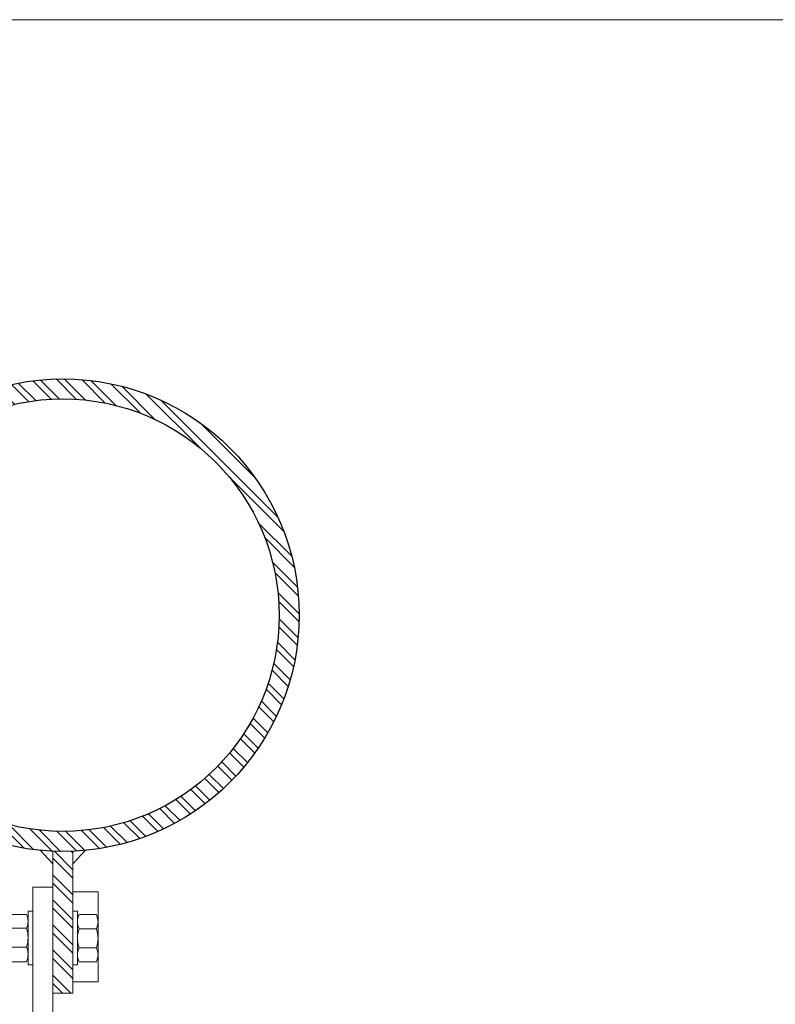
# Model space of a CAD drawing. Units: millimetres. Extents: x -102 to 59, y -99 to -31.
# Drawn here: x -31 to -31, y -86 to -86 of the extents above; entities that cross this region are included whole.
import ezdxf
from ezdxf.xclip import XClip

# ---------------------------------------------------------------- set-up
doc = ezdxf.new("R2010")
doc.units = ezdxf.units.MM
doc.header["$LTSCALE"] = 7.5
doc.header["$XCLIPFRAME"] = 2
doc.linetypes.add('DASHDOT', pattern=[1, 0.5, -0.25, 0, -0.25])
for name, color, linetype, lineweight in [('ARQ_EIXO', 1, 'DASHDOT', 5), ('ARQ_PORTAS', 1, 'Continuous', 5), ('Pilar Metalico', 3, 'Continuous', 25)]:
    doc.layers.add(name, color=color, linetype=linetype, lineweight=lineweight)
pattern_1 = [(142.5, (-29.5158534, -86.6789313), (6.29934e-05, 0.0019268238), [0, -0.00152, 0, -0.0017, 0, -0.001625]), (172.5, (-29.5158534, -86.6789313), (-0.0017697767, 0.002822146), [0, -0.00082, 0, -0.00137, 0, -0.000525]), (212.5, (-29.5146234, -86.6789313), (-0.0031141419, 5.659e-06), [0, -0.0005, 0, -0.0018, 0, -0.00235]), (222.5, (-29.5146234, -86.6789313), (-0.0030061266, 0.0008776756), [0, -0.00025, 0, -0.00118, 0, -0.00135])]

# ---------------------------------------------------------------- blocks, each defined once
blk = doc.blocks.new('716PAV01$0$POR-M6')
for p, q in [((-7.5, 7.5), (-2, 7.5)), ((-1.5, -8.5), (-1.5, 8.5)), ((-1.5, 8.5), (0, 8.5)), ((0, -8.5), (0, 8.5)), ((-8, -5.15), (-8, 5.15)), ((-10.5, -2.29), (-10.5, 3.06)), ((-10.5, 3.06), (-10, -3.29)), ((-10, 2.06), (-10.5, 3.06)), ((-9.5, 3.06), (-10, 2.06)), ((-10, 2.06), (-9.5, -2.29)), ((-9.5, 3.06), (-9, -3.29)), ((-9, 2.06), (-9.5, 3.06)), ((-8.5, 3.06), (-9, 2.06)), ((-9, 2.06), (-8.5, -2.3)), ((-8, -3.29), (-8.5, 3.06)), ((-8, 2.06), (-8.5, 3.06)), ((-8, -3.29), (-8, 2.06)), ((-2, 2.89), (-7.5, 2.89)), ((-10, -3.29), (-10.5, -2.29)), ((-9.5, -2.29), (-10, -3.29)), ((-9, -3.29), (-9.5, -2.29)), ((-8.5, -2.29), (-9, -3.29)), ((-8, -3.29), (-8.5, -2.29)), ((-2, -3.11), (-7.5, -3.11)), ((-7.5, -7.5), (-2, -7.5)), ((-1.5, -8.5), (0, -8.5))]:
    blk.add_line(p, q)
for centre, radius, start, end in [((-2.43, 5.19), 5.57, 155.538, 204.462), ((-7.07, 5.19), 5.57, 335.538, 24.462), ((1.25, -0.11), 9.25, 161.0754, 198.9246), ((-10.75, -0.11), 9.25, 341.0754, 18.9246), ((-2.93, -5.31), 5.07, 154.3315, 205.6363), ((-6.57, -5.31), 5.07, 334.3637, 25.6685)]:
    blk.add_arc(centre, radius, start, end)
blk = doc.blocks.new('716PAV01$0$PAR-M6')
for p, q in [((-7.5, 7.61), (-2, 7.61)), ((-1.5, -8.39), (-1.5, 8.61)), ((-1.5, 8.61), (0, 8.61)), ((0, -8.39), (0, 8.61)), ((-10.5, -2.17), (-10.5, 3.18)), ((-10.5, 3.18), (-10, -3.17)), ((-10, 2.17), (-10.5, 3.18)), ((-9.5, 3.18), (-10, 2.17)), ((-9.5, 3.18), (-9, -3.17)), ((-9, 2.17), (-9.5, 3.18)), ((-8.5, 3.18), (-9, 2.17)), ((-8, -3.17), (-8.5, 3.18)), ((-8, 2.17), (-8.5, 3.18)), ((-8, -5.03), (-8, 5.26)), ((0, -3.97), (0, 3.97)), ((0, 3.18), (0.5, -3.17)), ((0.5, 2.17), (0, 3.18)), ((1, 3.18), (0.5, 2.17)), ((1, 3.18), (1.5, -3.17)), ((1.5, 2.17), (1, 3.18)), ((2, 3.18), (1.5, 2.17)), ((2.5, -3.17), (2, 3.18)), ((2.5, 2.17), (2, 3.18)), ((3, 3.18), (2.5, 2.17)), ((3, 3.18), (3.5, -3.17)), ((3.5, 2.17), (3, 3.18)), ((4, 3.18), (3.5, 2.17)), ((4.5, -3.17), (4, 3.18)), ((4.5, 2.17), (4, 3.18)), ((5, 3.18), (4.5, 2.17)), ((5, 3.18), (5.5, -3.17)), ((5.5, 2.17), (5, 3.18)), ((6, 3.18), (5.5, 2.17)), ((6.5, -3.17), (6, 3.18)), ((6.5, 2.17), (6, 3.18)), ((7.01, 3.18), (6.5, 2.17)), ((7.01, 3.18), (7.51, -3.17)), ((7.51, 2.17), (7.01, 3.18)), ((8.01, 3.18), (7.51, 2.17)), ((8.51, -3.17), (8.01, 3.18)), ((8.51, 2.17), (8.01, 3.18)), ((9.01, 3.18), (8.51, 2.17)), ((9.01, 3.18), (9.51, -3.17)), ((9.51, 2.17), (9.01, 3.18)), ((10.01, 3.18), (9.51, 2.17)), ((10.51, -3.17), (10.01, 3.18)), ((10.51, 2.17), (10.01, 3.18)), ((11.01, 3.18), (10.51, 2.17)), ((11.01, 3.18), (11.51, -3.17)), ((11.51, 2.17), (11.01, 3.18)), ((12.01, 3.18), (11.51, 2.17)), ((12.51, -3.17), (12.01, 3.18)), ((12.51, 2.17), (12.01, 3.18)), ((13.01, 3.18), (12.51, 2.17)), ((13.01, 3.18), (13.51, -3.17)), ((13.51, 2.17), (13.01, 3.18)), ((14.01, 3.18), (13.51, 2.17)), ((14.51, -3.17), (14.01, 3.18)), ((14.51, 2.17), (14.01, 3.18)), ((15.01, 3.18), (14.51, 2.17)), ((15.01, 3.18), (15.51, -3.17)), ((15.51, 2.17), (15.01, 3.18)), ((16.01, 3.18), (15.51, 2.17)), ((16.51, -3.17), (16.01, 3.18)), ((16.51, 2.17), (16.01, 3.18)), ((17.01, 3.18), (16.51, 2.17)), ((17.01, 3.18), (17.51, -3.17)), ((17.51, 2.17), (17.01, 3.18)), ((18.01, 3.18), (17.51, 2.17)), ((18.51, -3.17), (18.01, 3.18)), ((18.51, 2.17), (18.01, 3.18)), ((19.01, 3.18), (18.51, 2.17)), ((19.01, 3.18), (19.51, -3.17)), ((19.51, 2.17), (19.01, 3.18)), ((20.01, 3.18), (19.51, 2.17)), ((20.52, -3.17), (20.01, 3.18)), ((20.52, 2.17), (20.01, 3.18)), ((21.02, 3.18), (20.52, 2.17)), ((21.02, 3.18), (21.52, -3.17)), ((21.52, 2.17), (21.02, 3.18)), ((22.02, 3.18), (21.52, 2.17)), ((22.52, -3.17), (22.02, 3.18)), ((22.52, 2.17), (22.02, 3.18)), ((23.02, 3.18), (22.52, 2.17)), ((23.02, 3.18), (23.52, -3.17)), ((23.52, 2.17), (23.02, 3.18)), ((24.02, 3.18), (23.52, 2.17)), ((24.52, -3.17), (24.02, 3.18)), ((24.52, 2.17), (24.02, 3.18)), ((25.02, 3.18), (24.52, 2.17)), ((25.02, 3.18), (25.52, -3.17)), ((25.52, 2.17), (25.02, 3.18)), ((26.02, 3.18), (25.52, 2.17)), ((26.52, -3.17), (26.02, 3.18)), ((26.52, 2.17), (26.02, 3.18)), ((27.02, 3.18), (26.52, 2.17)), ((27.02, 3.18), (27.52, -3.17)), ((27.52, 2.17), (27.02, 3.18)), ((28.02, 3.18), (27.52, 2.17)), ((28.52, -3.17), (28.02, 3.18)), ((28.52, 2.17), (28.02, 3.18)), ((29.02, 3.18), (28.52, 2.17)), ((29.02, 3.18), (29.52, -3.17)), ((29.52, 2.17), (29.02, 3.18)), ((30.02, 3.18), (29.52, 2.17)), ((30.52, -3.17), (30.02, 3.18)), ((30.52, 2.17), (30.02, 3.18)), ((31.02, 3.18), (31.52, -3.17)), ((31.52, 2.17), (31.02, 3.18)), ((32.02, 3.18), (31.52, 2.17)), ((32.52, -3.17), (32.02, 3.18)), ((32.52, 2.17), (32.02, 3.18)), ((33.02, 3.18), (32.52, 2.17)), ((33.02, 3.18), (33.53, -3.17)), ((33.53, 2.17), (33.02, 3.18)), ((34.03, 3.18), (33.53, 2.17)), ((34.53, -3.17), (34.03, 3.18)), ((34.53, 2.17), (34.03, 3.18)), ((35.03, 3.18), (34.53, 2.17)), ((35.03, 3.18), (35.53, -3.17)), ((35.53, 2.17), (35.03, 3.18)), ((36.03, 3.18), (35.53, 2.17)), ((36.53, -3.17), (36.03, 3.18)), ((36.53, 2.17), (36.03, 3.18)), ((37.03, 3.18), (36.53, 2.17)), ((37.03, 3.18), (37.53, -3.17)), ((37.53, 2.17), (37.03, 3.18)), ((38.03, 3.18), (37.53, 2.17)), ((38.53, -3.17), (38.03, 3.18)), ((38.53, 2.17), (38.03, 3.18)), ((39.03, 3.18), (38.53, 2.17)), ((39.03, 3.18), (39.53, -3.17)), ((39.53, 2.17), (39.03, 3.18)), ((40.03, 3.18), (39.53, 2.17)), ((40.53, -3.17), (40.03, 3.18)), ((40.53, 2.17), (40.03, 3.18)), ((41.03, 3.18), (40.53, 2.17)), ((41.03, 3.18), (41.53, -3.17)), ((41.53, 2.17), (41.03, 3.18)), ((42.03, 3.18), (41.53, 2.17)), ((42.53, -3.17), (42.03, 3.18)), ((42.53, 2.17), (42.03, 3.18)), ((43.03, 3.18), (42.53, 2.17)), ((43.03, 3.18), (43.53, -3.17)), ((43.53, 2.17), (43.03, 3.18)), ((44.03, 3.18), (43.53, 2.17)), ((44.53, -3.17), (44.03, 3.18)), ((44.53, 2.17), (44.03, 3.18)), ((45.03, 3.18), (44.53, 2.17)), ((45.03, 3.18), (45.53, -3.17)), ((45.53, 2.17), (45.03, 3.18)), ((46.03, 3.18), (45.53, 2.17)), ((46.53, -3.17), (46.03, 3.18)), ((46.53, 2.17), (46.03, 3.18)), ((47.04, 3.18), (46.53, 2.17)), ((47.04, 3.18), (47.54, -3.17)), ((47.54, 2.17), (47.04, 3.18)), ((48.04, 3.18), (47.54, 2.17)), ((48.54, -3.17), (48.04, 3.18)), ((48.54, 2.17), (48.04, 3.18)), ((49.04, 3.18), (48.54, 2.17)), ((49.04, 3.18), (49.54, -3.17)), ((49.54, 2.17), (49.04, 3.18)), ((50.04, 3.18), (49.54, 2.17)), ((50.54, -3.17), (50.04, 3.18)), ((50.54, 2.17), (50.04, 3.18)), ((51.04, 3.18), (50.54, 2.17)), ((51.04, 3.18), (51.54, -3.17)), ((51.54, 2.17), (51.04, 3.18)), ((52.04, 3.18), (51.54, 2.17)), ((52.54, -3.17), (52.04, 3.18)), ((52.54, 2.17), (52.04, 3.18)), ((53.04, 3.18), (52.54, 2.17)), ((53.54, -3.17), (53.04, 3.18)), ((53.54, 2.17), (53.04, 3.18)), ((54.04, 3.18), (53.54, 2.17)), ((54.04, 3.18), (54.54, -3.17)), ((54.54, 2.17), (54.04, 3.18)), ((55.04, 3.18), (54.54, 2.17)), ((55.54, -3.17), (55.04, 3.18)), ((55.54, 2.17), (55.04, 3.18)), ((56.04, 3.18), (55.54, 2.17)), ((56.54, -3.17), (56.04, 3.18)), ((56.54, 2.17), (56.04, 3.18)), ((57.04, 3.18), (56.54, 2.17)), ((57.04, 3.18), (57.54, -3.17)), ((57.54, 2.17), (57.04, 3.18)), ((58.04, 3.18), (57.54, 2.17)), ((58.54, -3.17), (58.04, 3.18)), ((58.54, 2.17), (58.04, 3.18)), ((59.04, 3.18), (58.54, 2.17)), ((59.54, -3.17), (59.04, 3.18)), ((59.54, 2.17), (59.04, 3.18)), ((60.05, 3.18), (59.54, 2.17)), ((60.05, 3.18), (60.55, -3.17)), ((60.55, 2.17), (60.05, 3.18)), ((61.05, 3.18), (60.55, 2.17)), ((61.5, -3.08), (61.05, 3.18)), ((61.5, 2.27), (61.05, 3.18)), ((-10, 2.17), (-9.5, -2.17)), ((-9, 2.17), (-8.5, -2.19)), ((-8, -3.17), (-8, 2.17)), ((-2, 3), (-7.5, 3)), ((0.5, 2.17), (1, -2.17)), ((1.5, 2.17), (2, -2.19)), ((2.5, 2.17), (3, -2.17)), ((3.5, 2.17), (4, -2.19)), ((4.5, 2.17), (5, -2.17)), ((5.5, 2.17), (6, -2.19)), ((6.5, 2.17), (7.01, -2.17)), ((7.51, 2.17), (8.01, -2.19)), ((8.51, 2.17), (9.01, -2.17)), ((9.51, 2.17), (10.01, -2.19)), ((10.51, 2.17), (11.01, -2.17)), ((11.51, 2.17), (12.01, -2.19)), ((12.51, 2.17), (13.01, -2.17)), ((13.51, 2.17), (14.01, -2.19)), ((14.51, 2.17), (15.01, -2.17)), ((15.51, 2.17), (16.01, -2.19)), ((16.51, 2.17), (17.01, -2.17)), ((17.51, 2.17), (18.01, -2.19)), ((18.51, 2.17), (19.01, -2.17)), ((19.51, 2.17), (20.01, -2.19)), ((20.52, 2.17), (21.02, -2.17)), ((21.52, 2.17), (22.02, -2.19)), ((22.52, 2.17), (23.02, -2.17)), ((23.52, 2.17), (24.02, -2.19)), ((24.52, 2.17), (25.02, -2.17)), ((25.52, 2.17), (26.02, -2.19)), ((26.52, 2.17), (27.02, -2.17)), ((27.52, 2.17), (28.02, -2.19)), ((28.52, 2.17), (29.02, -2.17)), ((29.52, 2.17), (30.02, -2.19)), ((30.52, 2.17), (31.02, -2.17)), ((31.52, 2.17), (32.02, -2.19)), ((32.52, 2.17), (33.02, -2.17)), ((33.53, 2.17), (34.03, -2.19)), ((34.53, 2.17), (35.03, -2.17)), ((35.53, 2.17), (36.03, -2.19)), ((36.53, 2.17), (37.03, -2.17)), ((37.53, 2.17), (38.03, -2.19)), ((38.53, 2.17), (39.03, -2.17)), ((39.53, 2.17), (40.03, -2.19)), ((40.53, 2.17), (41.03, -2.17)), ((41.53, 2.17), (42.03, -2.19)), ((42.53, 2.17), (43.03, -2.17)), ((43.53, 2.17), (44.03, -2.19)), ((44.53, 2.17), (45.03, -2.17)), ((45.53, 2.17), (46.03, -2.19)), ((46.53, 2.17), (47.04, -2.17)), ((47.54, 2.17), (48.04, -2.19)), ((48.54, 2.17), (49.04, -2.17)), ((49.54, 2.17), (50.04, -2.19)), ((50.54, 2.17), (51.04, -2.17)), ((51.54, 2.17), (52.04, -2.19)), ((52.54, 2.17), (53.04, -2.19)), ((53.54, 2.17), (54.04, -2.17)), ((54.54, 2.17), (55.04, -2.19)), ((55.54, 2.17), (56.04, -2.19)), ((56.54, 2.17), (57.04, -2.17)), ((57.54, 2.17), (58.04, -2.19)), ((58.54, 2.17), (59.04, -2.19)), ((59.54, 2.17), (60.05, -2.17)), ((60.55, 2.17), (61.05, -2.19)), ((61.5, -3.08), (61.5, 2.27)), ((-10, -3.17), (-10.5, -2.17)), ((-9.5, -2.17), (-10, -3.17)), ((-9, -3.17), (-9.5, -2.17)), ((-8.5, -2.17), (-9, -3.17)), ((-8, -3.17), (-8.5, -2.17)), ((-2, -3), (-7.5, -3)), ((0.5, -3.17), (0, -2.17)), ((1, -2.17), (0.5, -3.17)), ((1.5, -3.17), (1, -2.17)), ((2, -2.17), (1.5, -3.17)), ((2.5, -3.17), (2, -2.17)), ((3, -2.17), (2.5, -3.17)), ((3.5, -3.17), (3, -2.17)), ((4, -2.17), (3.5, -3.17)), ((4.5, -3.17), (4, -2.17)), ((5, -2.17), (4.5, -3.17)), ((5.5, -3.17), (5, -2.17)), ((6, -2.17), (5.5, -3.17)), ((6.5, -3.17), (6, -2.17)), ((7.01, -2.17), (6.5, -3.17)), ((7.51, -3.17), (7.01, -2.17)), ((8.01, -2.17), (7.51, -3.17)), ((8.51, -3.17), (8.01, -2.17)), ((9.01, -2.17), (8.51, -3.17)), ((9.51, -3.17), (9.01, -2.17)), ((10.01, -2.17), (9.51, -3.17)), ((10.51, -3.17), (10.01, -2.17)), ((11.01, -2.17), (10.51, -3.17)), ((11.51, -3.17), (11.01, -2.17)), ((12.01, -2.17), (11.51, -3.17)), ((12.51, -3.17), (12.01, -2.17)), ((13.01, -2.17), (12.51, -3.17)), ((13.51, -3.17), (13.01, -2.17)), ((14.01, -2.17), (13.51, -3.17)), ((14.51, -3.17), (14.01, -2.17)), ((15.01, -2.17), (14.51, -3.17)), ((15.51, -3.17), (15.01, -2.17)), ((16.01, -2.17), (15.51, -3.17)), ((16.51, -3.17), (16.01, -2.17)), ((16.51, -3.17), (16.01, -2.17)), ((17.01, -2.17), (16.51, -3.17)), ((17.51, -3.17), (17.01, -2.17)), ((18.01, -2.17), (17.51, -3.17)), ((18.51, -3.17), (18.01, -2.17)), ((19.01, -2.17), (18.51, -3.17)), ((19.51, -3.17), (19.01, -2.17)), ((20.01, -2.17), (19.51, -3.17)), ((20.52, -3.17), (20.01, -2.17)), ((21.02, -2.17), (20.52, -3.17)), ((21.52, -3.17), (21.02, -2.17)), ((22.02, -2.17), (21.52, -3.17)), ((22.52, -3.17), (22.02, -2.17)), ((23.02, -2.17), (22.52, -3.17)), ((23.52, -3.17), (23.02, -2.17)), ((24.02, -2.17), (23.52, -3.17)), ((24.52, -3.17), (24.02, -2.17)), ((25.02, -2.17), (24.52, -3.17)), ((25.52, -3.17), (25.02, -2.17)), ((26.02, -2.17), (25.52, -3.17)), ((26.52, -3.17), (26.02, -2.17)), ((27.02, -2.17), (26.52, -3.17)), ((27.52, -3.17), (27.02, -2.17)), ((28.02, -2.17), (27.52, -3.17)), ((28.52, -3.17), (28.02, -2.17)), ((29.02, -2.17), (28.52, -3.17)), ((29.52, -3.17), (29.02, -2.17)), ((30.02, -2.17), (29.52, -3.17)), ((30.52, -3.17), (30.02, -2.17)), ((31.02, -2.17), (30.52, -3.17)), ((31.52, -3.17), (31.02, -2.17)), ((32.02, -2.17), (31.52, -3.17)), ((32.52, -3.17), (32.02, -2.17)), ((33.02, -2.17), (32.52, -3.17)), ((33.53, -3.17), (33.02, -2.17)), ((34.03, -2.17), (33.53, -3.17)), ((34.53, -3.17), (34.03, -2.17)), ((35.03, -2.17), (34.53, -3.17)), ((35.53, -3.17), (35.03, -2.17)), ((36.03, -2.17), (35.53, -3.17)), ((36.53, -3.17), (36.03, -2.17)), ((37.03, -2.17), (36.53, -3.17)), ((37.53, -3.17), (37.03, -2.17)), ((38.03, -2.17), (37.53, -3.17)), ((38.53, -3.17), (38.03, -2.17)), ((38.53, -3.17), (38.03, -2.17)), ((39.03, -2.17), (38.53, -3.17)), ((39.53, -3.17), (39.03, -2.17)), ((40.03, -2.17), (39.53, -3.17)), ((40.53, -3.17), (40.03, -2.17)), ((41.03, -2.17), (40.53, -3.17)), ((41.53, -3.17), (41.03, -2.17)), ((42.03, -2.17), (41.53, -3.17)), ((42.53, -3.17), (42.03, -2.17)), ((43.03, -2.17), (42.53, -3.17)), ((43.53, -3.17), (43.03, -2.17)), ((44.03, -2.17), (43.53, -3.17)), ((44.53, -3.17), (44.03, -2.17)), ((45.03, -2.17), (44.53, -3.17)), ((45.53, -3.17), (45.03, -2.17)), ((46.03, -2.17), (45.53, -3.17)), ((46.53, -3.17), (46.03, -2.17)), ((47.04, -2.17), (46.53, -3.17)), ((47.54, -3.17), (47.04, -2.17)), ((48.04, -2.17), (47.54, -3.17)), ((48.54, -3.17), (48.04, -2.17)), ((49.04, -2.17), (48.54, -3.17)), ((49.54, -3.17), (49.04, -2.17)), ((50.04, -2.17), (49.54, -3.17)), ((50.54, -3.17), (50.04, -2.17)), ((51.04, -2.17), (50.54, -3.17)), ((51.54, -3.17), (51.04, -2.17)), ((52.04, -2.17), (51.54, -3.17)), ((52.54, -3.17), (52.04, -2.17)), ((53.04, -2.17), (52.54, -3.17)), ((53.54, -3.17), (53.04, -2.17)), ((54.04, -2.17), (53.54, -3.17)), ((54.54, -3.17), (54.04, -2.17)), ((55.04, -2.17), (54.54, -3.17)), ((55.54, -3.17), (55.04, -2.17)), ((56.04, -2.17), (55.54, -3.17)), ((56.54, -3.17), (56.04, -2.17)), ((57.04, -2.17), (56.54, -3.17)), ((57.54, -3.17), (57.04, -2.17)), ((58.04, -2.17), (57.54, -3.17)), ((58.54, -3.17), (58.04, -2.17)), ((59.04, -2.17), (58.54, -3.17)), ((59.54, -3.17), (59.04, -2.17)), ((60.05, -2.17), (59.54, -3.17)), ((60.55, -3.17), (60.05, -2.17)), ((61.05, -2.17), (60.55, -3.17)), ((61.5, -3.08), (61.05, -2.17)), ((-7.5, -7.39), (-2, -7.39)), ((-1.5, -8.39), (0, -8.39))]:
    blk.add_line(p, q)
for centre, radius, start, end in [((-2.43, 5.31), 5.57, 155.538, 204.462), ((-7.07, 5.31), 5.57, 335.538, 24.462), ((1.25, 0), 9.25, 161.0754, 198.9246), ((-10.75, 0), 9.25, 341.0754, 18.9246), ((-2.93, -5.19), 5.07, 154.3315, 205.6363), ((-6.57, -5.19), 5.07, 334.3637, 25.6685)]:
    blk.add_arc(centre, radius, start, end)

msp = doc.modelspace()

# ---------------------------------------------------------------- hatches: boundary and pattern name
at = {"layer": 'ARQ_PORTAS'}
h = msp.add_hatch(dxfattribs=at)
h.set_pattern_fill('AR-SAND', color=256, scale=0.001, style=0)
h.set_pattern_definition(pattern_1)
h.paths.add_polyline_path([(-30.85959, -85.79104), (-30.85959, -85.79504), (-30.86356, -85.79077, 0.013268)])
h = msp.add_hatch(dxfattribs=at)
h.set_pattern_fill('ANSI32', color=256, scale=0.015, style=0)
h.set_pattern_definition([(135, (-28.0599994, -86.6889313), (0.003977476, 0.003977476), []), (135, (-28.062651, -86.6889313), (0.003977476, 0.003977476), [])])
h.paths.add_polyline_path([(-30.85324, -85.83611), (-30.85959, -85.83611), (-30.85959, -85.79104, 0.021176), (-30.85324, -85.79104)])
h = msp.add_hatch(dxfattribs=at)
h.set_pattern_fill('AR-SAND', color=256, scale=0.001, style=0)
h.set_pattern_definition(pattern_1)
h.paths.add_polyline_path([(-30.85324, -85.79504), (-30.85324, -85.79104, 0.013268), (-30.84927, -85.79077)])
at = {"layer": 'Pilar Metalico'}
h = msp.add_hatch(dxfattribs=at)
h.set_pattern_fill('ANSI32', color=256, scale=0.015, style=0)
h.set_pattern_definition([(135, (-29.5158534, -86.6789313), (0.003977476, 0.003977476), []), (135, (-29.518505, -86.6789313), (0.003977476, 0.003977476), [])])
edge = h.paths.add_edge_path(flags=16)
edge.add_arc((-30.85641, -85.71611), 0.06865, 0, 360)
edge = h.paths.add_edge_path()
edge.add_arc((-30.85641, -85.71611), 0.075, 0, 360)

# ---------------------------------------------------------------- linework, layer by layer
at = {"layer": 'ARQ_EIXO', "ltscale": 0.25}
msp.add_line((-100.18692, -85.52711), (59.08767, -85.52711), dxfattribs=at)
at = {"layer": 'ARQ_PORTAS'}
for p, q in [((-30.86358, -85.79075), (-30.85959, -85.79504)), ((-30.85959, -85.83611), (-30.85959, -85.79104)), ((-30.84925, -85.79075), (-30.85324, -85.79504)), ((-30.85324, -85.83611), (-30.85324, -85.79104)), ((-30.85959, -85.83611), (-30.85324, -85.83611))]:
    msp.add_line(p, q, dxfattribs=at)
msp.add_lwpolyline([(-30.85959, -85.84715), (-30.85959, -85.80246), (-30.86594, -85.80246), (-30.86594, -85.84715)], dxfattribs=at)
at = {"layer": 'Pilar Metalico'}
for radius in [0.075, 0.06865]:
    msp.add_circle((-30.85641, -85.71611), radius, dxfattribs=at)

# ---------------------------------------------------------------- block references
at = {"layer": 'ARQ_PORTAS'}
ref = msp.add_blockref('716PAV01$0$PAR-M6', (-30.85324, -85.81872), dxfattribs=dict(at, xscale=-0.0010000000002037, yscale=0.0009999999999764, zscale=0.0009999999999764))
XClip(ref).set_block_clipping_path([(-8.001, -13.73888293), (0.0001, 14.7815283501)])
at = {"layer": 'ARQ_PORTAS', "xscale": -0.0010000000002037, "yscale": 0.0009999999999764, "zscale": 0.0009999999999764, "rotation": 180}
msp.add_blockref('716PAV01$0$POR-M6', (-30.86594, -85.8186), dxfattribs=at)

doc.saveas('drawing.dxf')
